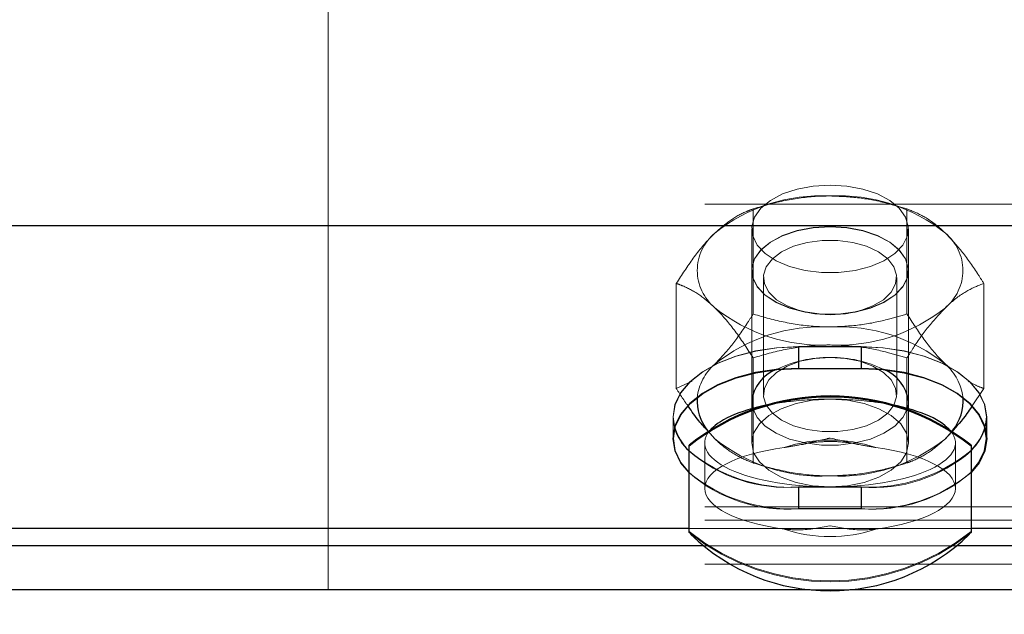
# Model space of a CAD drawing. Units: inches. Extents: x 0.3 to 10.6, y 0.4 to 9.
# Drawn here: x 2 to 2, y 4 to 4 of the extents above; entities that cross this region are included whole.
import ezdxf

# ---------------------------------------------------------------- set-up
doc = ezdxf.new("R2010")
doc.units = ezdxf.units.IN
doc.header["$MEASUREMENT"] = 0
doc.linetypes.add('HIDDEN', pattern=[0.07500000000000001, 0.05, -0.025])
doc.styles.add('SLDTEXTSTYLE0', font='ROMANS', dxfattribs={"width": 0.97})
doc.dimstyles.new('SLDDIMSTYLE0', dxfattribs={"dimtxt": 0.08142672767804762, "dimasz": 0.0625, "dimexe": 0, "dimexo": 0.0625, "dimgap": 0.02035668191951191, "dimtad": 0, "dimtih": 1, "dimtoh": 1, "dimdec": 4, "dimlfac": 110, "dimrnd": 1e-09, "dimzin": 12, "dimdsep": 46, "dimlunit": 5, "dimtxsty": 'SLDTEXTSTYLE0', "dimsah": 1, "dimcen": 0.09, "dimadec": 0, "dimazin": 3, "dimtfac": 1, "dimtdec": 4, "dimtmove": 0, "dimatfit": 0, "dimfxl": 0, "dimfrac": 2, "dimtolj": 1, "dimtzin": 12, "dimarcsym": 0})

# ---------------------------------------------------------------- blocks, each defined once
blk = doc.blocks.new('_D_1')
at = {"color": 7, "linetype": 'Continuous', "lineweight": 0}
for p, q in [((3.489444498965948, 4.125359938453209), (3.489444498965948, 4.250359938453209)), ((3.489444498965948, 3.199364895764956), (3.489444498965948, 3.843541756587723)), ((3.05333789756585, 3.258161187378512), (3.024171230335012, 3.258161187378512)), ((3.024171230335012, 3.258161187378512), (3.024171230335012, 3.140568594984841)), ((3.286671235412553, 3.258161187378512), (3.315837902643391, 3.258161187378512)), ((3.315837902643391, 3.258161187378512), (3.315837902643391, 3.140568594984841)), ((3.364444498965948, 3.199364895764956), (3.489444498965948, 3.199364895764956)), ((3.024171230335012, 3.140568594984841), (3.05333789756585, 3.140568594984841)), ((3.315837902643391, 3.140568594984841), (3.286671235412553, 3.140568594984841))]:
    blk.add_line(p, q, dxfattribs=at)
at = {"color": 7, "linetype": 'Continuous', "lineweight": 18}
for points in [[(3.489444498965948, 4.125359938453209), (3.501144498965948, 4.187859938453209), (3.477744498965949, 4.187859938453209)], [(3.489444498965948, 3.843541756587723), (3.477744498965949, 3.781041756587723), (3.501144498965948, 3.781041756587723)]]:
    blk.add_solid(points, dxfattribs=at)
at = {"color": 7, "linetype": 'Continuous', "lineweight": 18, "char_height": 0.08333333333333333, "attachment_point": 1, "style": 'SLDTEXTSTYLE0'}
for s, insert in [('31"', (2.784973686065455, 3.247990911215785)), ('787', (3.05333789756585, 3.247990911215785))]:
    blk.add_mtext(s, dxfattribs=dict(at, insert=insert))

msp = doc.modelspace()

# ---------------------------------------------------------------- linework, layer by layer
at = {"color": 7, "linetype": 'HIDDEN', "lineweight": 18}
for p, q in [((2.005729627197382, 4.034966195579196), (2.005727904528455, 4.027064412285028)), ((2.119373559546029, 4.02784165170703), (0.6421008322732974, 4.027841651707027)), ((2.801182602848358, 4.027678888311528), (2.005728076297161, 4.027852305468841)), ((2.021700467804595, 4.02783673486053), (2.021421033348195, 4.027755775812172)), ((2.026416961671596, 4.027755775812172), (2.026137527215195, 4.02783673486053)), ((2.021131970301498, 4.027668298105134), (2.021131970301425, 4.023856883568959)), ((2.026706024718578, 4.027668298105131), (2.026706024718519, 4.023856883568964)), ((2.005727904528455, 4.027064412285028), (2.00572551001423, 4.016080913255631)), ((2.054596183078917, 4.027053758504496), (2.005727904528455, 4.027064412285028)), ((2.021078088419419, 4.026944715142111), (2.021078088419419, 4.020683374563496)), ((2.026759906601237, 4.020683374563496), (2.026759906601237, 4.026944715142111)), ((2.021078088419177, 4.025436344074016), (2.021078088419177, 4.025428811634221)), ((2.026759906600994, 4.025428811634221), (2.026759906600994, 4.025436344074016)), ((2.018344943092905, 4.02496556658684), (2.018344943092758, 4.021154152050652)), ((2.02150445205535, 4.025181448318456), (2.02150445205535, 4.020930737879292)), ((2.026333542964441, 4.020930737879294), (2.026333542964441, 4.025181448318456)), ((2.029493051927074, 4.024965566586854), (2.029493051926939, 4.021154152050689)), ((2.023174402106975, 4.023893825909385), (2.023286150985032, 4.023876833251185)), ((2.024551844034546, 4.023876833251185), (2.024663592912602, 4.023893825909385)), ((2.022772401804932, 4.022671616512638), (2.022772230036226, 4.021883723328836)), ((2.025045129023651, 4.022671121035048), (2.022772401804932, 4.022671616512638)), ((2.025055377727842, 4.022664678709741), (2.022782650455115, 4.022664678709743)), ((2.022782650455115, 4.022664678709743), (2.022782650455115, 4.021876785507206)), ((2.025045129023651, 4.022671121035048), (2.025044957254942, 4.021883227851245)), ((2.025055377727842, 4.022664678709741), (2.025055377727842, 4.021876785507206)), ((2.021131970301308, 4.022262835068565), (2.021131970301315, 4.0184514205324)), ((2.023286150985155, 4.022235352946565), (2.023174402107104, 4.022218360288369)), ((2.024663592912738, 4.022218360288369), (2.024551844034687, 4.022235352946565)), ((2.026706024718397, 4.02226283506857), (2.026706024718402, 4.01845142053242)), ((2.019649572757841, 4.021951545849483), (2.019738456697023, 4.022034740322673)), ((2.028099538322674, 4.02203474032262), (2.028244788737528, 4.021915604440284)), ((2.018344943092758, 4.021154152050652), (2.018915348809381, 4.021413634919641)), ((2.029493051926939, 4.021154152050689), (2.029045431570343, 4.020489615218153)), ((2.021078088419419, 4.020418540979456), (2.021078088419419, 4.019176886603737)), ((2.026759906601237, 4.019176886603742), (2.026759906601237, 4.020418540979464)), ((2.018226392543694, 4.020127662595852), (2.018226220774986, 4.019339769412042)), ((2.018237195909661, 4.020119733777324), (2.018237195909661, 4.019331840574786)), ((2.029589856868574, 4.019337292024081), (2.029590028637282, 4.020125185207888)), ((2.029600832273297, 4.019331840574789), (2.029600832273297, 4.020119733777321)), ((2.019469355709021, 4.019635434063598), (2.019738456697201, 4.019332008804357)), ((2.019738456697201, 4.019332008804357), (2.019496518801146, 4.019602809469161)), ((2.028099538322806, 4.019332008804374), (2.028368638759965, 4.019635433330222)), ((2.019373542964888, 4.019176886603742), (2.019373542964888, 4.017529165398628)), ((2.028464452055796, 4.017529165398628), (2.028464452055796, 4.019176886603742)), ((2.021421033348286, 4.018363942825359), (2.021700467804683, 4.018282983777001)), ((2.026137527215283, 4.018282983777001), (2.026416961671678, 4.018363942825359)), ((2.022771292157326, 4.017581726768704), (2.02277112038862, 4.016793833584891)), ((2.025044019376044, 4.017581231291111), (2.022771292157326, 4.017581726768704)), ((2.022782650455115, 4.017574788844838), (2.022782650455115, 4.016786895642303)), ((2.022782650455115, 4.017574788844838), (2.025055377727842, 4.017574788844838)), ((2.025044019376044, 4.017581231291111), (2.025043847607336, 4.0167933381073)), ((2.025055377727842, 4.017574788844838), (2.025055377727842, 4.016786895642303)), ((2.119373559546024, 4.016858152416605), (0.6421008322732974, 4.016858152416607)), ((2.801180208334132, 4.016695389282123), (2.005725681782936, 4.016868806439443)), ((2.02277112038862, 4.016793833584891), (2.025043847607336, 4.0167933381073)), ((2.025055377727842, 4.016786895642303), (2.022782650455115, 4.016786895642303)), ((2.119373559546024, 4.016377357411148), (0.6421008322732974, 4.016377357411151)), ((2.801180103515946, 4.01621459428809), (2.00572557696475, 4.016388011445413)), ((2.00572551001423, 4.016080913255631), (2.005725373081348, 4.015452810000361)), ((2.054594985886221, 4.01607025921407), (2.00572551001423, 4.016080913255631)), ((2.029032633873971, 4.01607025921407), (2.018805361146705, 4.01607025921407)), ((2.005725373081348, 4.015452810000361), (2.00572502521359, 4.013857160613973)), ((2.054594917405363, 4.015442155943878), (2.005725373081348, 4.015452810000361)), ((2.028496805116307, 4.015442155943878), (2.019341189904382, 4.015442155943878)), ((2.119373559546024, 4.014781707986835), (0.6421008322732974, 4.01478170798685)), ((2.801179755648189, 4.0146189449017), (2.005725229096996, 4.014792362059019)), ((2.054594743483548, 4.013846506519567), (2.00572502521359, 4.013857160613973)), ((2.024641677511404, 4.013846506519567), (2.023196317509284, 4.013846506519567))]:
    msp.add_line(p, q, dxfattribs=at)
at = {"color": 8, "linetype": 'Continuous', "lineweight": 25}
for p, q in [((2.054596183078917, 4.027053758504496), (0.6421008322732974, 4.027053758504493)), ((2.018805361146705, 4.01607025921407), (0.6421008322732974, 4.016070259214072)), ((2.054594985886221, 4.01607025921407), (2.029032633873971, 4.01607025921407)), ((2.019341189904382, 4.015442155943878), (0.6421008322732974, 4.01544215594388)), ((2.054594917405363, 4.015442155943878), (2.028496805116307, 4.015442155943878))]:
    msp.add_line(p, q, dxfattribs=at)
at = {"color": 7, "linetype": 'Continuous', "lineweight": 25}
for p, q in [((2.022772230036226, 4.021883723328836), (2.025044957254942, 4.021883227851245)), ((2.022782650455115, 4.021876785507206), (2.025055377727842, 4.021876785507206)), ((2.021078088419419, 4.020683374563496), (2.021078088419419, 4.020418540979456)), ((2.026759906601237, 4.020418540979464), (2.026759906601237, 4.020683374563496)), ((2.018805361146697, 4.019055969673853), (2.018805361146692, 4.019093631872822)), ((2.01880536114669, 4.015927036725455), (2.018805361146697, 4.019055969673853)), ((2.029032633873971, 4.01909363187282), (2.029032633873969, 4.019055969673843)), ((2.029032633873969, 4.019055969673843), (2.029032633873961, 4.015927036725463)), ((2.023196317509284, 4.013846506519567), (1.746646286818752, 4.013846506519569)), ((2.054594743483548, 4.013846506519567), (2.024641677511404, 4.013846506519567))]:
    msp.add_line(p, q, dxfattribs=at)
at = {"color": 7, "linetype": 'HIDDEN', "lineweight": 18, "flags": 128}
for points in [[(2.023918997510337, 4.028535305724898), (2.023308286032464, 4.028498118600981), (2.022726130744541, 4.02838829605781), (2.02219975258081, 4.028210973275446), (2.021753764399179, 4.027974441670112), (2.021409020111343, 4.02768976119679), (2.021181639577045, 4.027370243198009), (2.021082254857351, 4.027030827980275), (2.021115513071299, 4.026687386221937), (2.021279859101767, 4.026355976877905), (2.021567608311028, 4.026052096280773), (2.021965305865867, 4.025789953549521), (2.02245435587063, 4.025581806186916), (2.023011890890632, 4.025437386932289), (2.023611841207996, 4.025363448669482), (2.024226153812678, 4.025363448669482), (2.024826104130041, 4.025437386932289), (2.025383639150044, 4.025581806186916), (2.025872689154808, 4.025789953549521), (2.026270386709646, 4.026052096280773), (2.026558135918907, 4.026355976877905), (2.026722481949375, 4.026687386221937), (2.026755740163323, 4.027030827980275), (2.026656355443629, 4.027370243198009), (2.026428974909332, 4.02768976119679), (2.026084230621494, 4.027974441670112), (2.025638242439864, 4.028210973275446), (2.025111864276133, 4.02838829605781), (2.024529708988209, 4.028498118600981), (2.023918997510337, 4.028535305724898)], [(2.023918997509896, 4.027026934656818), (2.024529708987768, 4.026989747532899), (2.025111864275692, 4.026879924989729), (2.025638242439423, 4.026702602207364), (2.026084230621053, 4.026466070602032), (2.02642897490889, 4.026181390128709), (2.026656355443188, 4.025861872129928), (2.026755740162881, 4.025522456912194), (2.026722481948933, 4.025179015153856), (2.026558135918465, 4.024847605809824), (2.026270386709204, 4.024543725212691), (2.025872689154366, 4.02428158248144), (2.025383639149603, 4.024073435118835), (2.0248261041296, 4.023929015864208), (2.024226153812237, 4.0238550776014), (2.023611841207555, 4.0238550776014), (2.023011890890191, 4.023929015864208), (2.022454355870189, 4.024073435118835), (2.021965305865426, 4.02428158248144), (2.021567608310587, 4.024543725212691), (2.021279859101326, 4.024847605809824), (2.021115513070858, 4.025179015153856), (2.02108225485691, 4.025522456912194), (2.021181639576603, 4.025861872129928), (2.021409020110901, 4.026181390128709), (2.021753764398738, 4.026466070602032), (2.022199752580368, 4.026702602207364), (2.0227261307441, 4.026879924989729), (2.023308286032023, 4.026989747532899), (2.023918997509896, 4.027026934656818)], [(2.023918997509789, 4.027019402217013), (2.023308286031916, 4.026982215093095), (2.022726130743993, 4.026872392549925), (2.022199752580262, 4.02669506976756), (2.021753764398631, 4.026458538162227), (2.021409020110795, 4.026173857688905), (2.021181639576497, 4.025854339690124), (2.021082254856803, 4.02551492447239), (2.021115513070751, 4.025171482714051), (2.021279859101219, 4.02484007337002), (2.02156760831048, 4.024536192772887), (2.021965305865319, 4.024274050041635), (2.022454355870082, 4.02406590267903), (2.023011890890084, 4.023921483424403), (2.023611841207448, 4.023847545161596), (2.02422615381213, 4.023847545161596), (2.024826104129493, 4.023921483424403), (2.025383639149496, 4.02406590267903), (2.025872689154259, 4.024274050041635), (2.026270386709098, 4.024536192772887), (2.026558135918359, 4.02484007337002), (2.026722481948827, 4.025171482714051), (2.026755740162775, 4.02551492447239), (2.026656355443081, 4.025854339690124), (2.026428974908784, 4.026173857688905), (2.026084230620946, 4.026458538162227), (2.025638242439316, 4.02669506976756), (2.025111864275585, 4.026872392549925), (2.024529708987661, 4.026982215093095), (2.023918997509789, 4.027019402217013)], [(2.023918997509893, 4.023829573570336), (2.02447583001234, 4.023866013529132), (2.02500264353045, 4.023973368917908), (2.025471037411099, 4.024145852179865), (2.025855760418945, 4.024374164697709), (2.02613607203705, 4.024645998084505), (2.026296860593528, 4.024946697732008), (2.026329457935682, 4.02526005284439), (2.026232106732356, 4.025569170366433), (2.02601005521212, 4.025857385692513), (2.025675274229909, 4.026109161059796), (2.025245811915125, 4.026310923193062), (2.024744820692323, 4.026451795043487), (2.024199309128, 4.026524182173146), (2.023638685891787, 4.026524182173146), (2.023093174327463, 4.026451795043487), (2.022592183104661, 4.026310923193062), (2.022162720789877, 4.026109161059796), (2.021827939807666, 4.025857385692511), (2.02160588828743, 4.025569170366433), (2.021508537084105, 4.02526005284439), (2.021541134426258, 4.024946697732008), (2.021701922982736, 4.024645998084505), (2.021982234600841, 4.024374164697709), (2.022366957608688, 4.024145852179865), (2.022835351489336, 4.023973368917908), (2.023362165007447, 4.023866013529132), (2.023918997509893, 4.023829573570336)], [(2.018289055981521, 4.019706218580676), (2.018226392543699, 4.020127662595852), (2.018295544554327, 4.020569572580297), (2.018500706749073, 4.02099802524381), (2.018835645378472, 4.021400002269016), (2.019290183501751, 4.021763289787414), (2.019850510208046, 4.022076849491597), (2.020499600253922, 4.022331154028613), (2.021217731366793, 4.022518476483794), (2.021983083496185, 4.022633125159129), (2.022772401804932, 4.022671616512638)], [(2.022782650455115, 4.022664678709743), (2.021993340556629, 4.02262601527776), (2.021228013439997, 4.022511199750624), (2.020509923182386, 4.022323720740025), (2.019860888592902, 4.022069274700839), (2.019300630259118, 4.021755592847206), (2.018846171347002, 4.021392206243514), (2.018511320360632, 4.020990156207842), (2.018306251577785, 4.020561658827073), (2.018237195909659, 4.020119733777288), (2.018282348309448, 4.019761914330374)], [(2.025045129023651, 4.022671121035048), (2.025834430474359, 4.022632285526421), (2.026599732541851, 4.022517303152941), (2.027317781910072, 4.022329667595842), (2.027966761012314, 4.022075080066577), (2.028526950946959, 4.021761276078399), (2.028981330626308, 4.021397790406697), (2.029316093953737, 4.020995667379668), (2.029521069314934, 4.020567125302007), (2.029590028637277, 4.020125185207888), (2.029542323379795, 4.019757759054182)], [(2.029528325651989, 4.01966698768466), (2.029531776605169, 4.019677808727506), (2.029600832273295, 4.020119733777288), (2.029531776605169, 4.020561658827069), (2.029326707822323, 4.02099015620784), (2.028991856835952, 4.021392206243514), (2.028537397923837, 4.0217555928472), (2.027977139590052, 4.022069274700836), (2.027328105000568, 4.022323720740022), (2.026610014742959, 4.022511199750618), (2.025844687626328, 4.022626015277755), (2.025055377727842, 4.022664678709741)], [(2.023918997509893, 4.022282612627405), (2.024475830012341, 4.02224617266861), (2.02500264353045, 4.022138817279834), (2.0254710374111, 4.021966334017876), (2.025855760418946, 4.021738021500033), (2.026136072037052, 4.021466188113235), (2.02629686059353, 4.021165488465732), (2.026329457935683, 4.020852133353349), (2.026232106732357, 4.020543015831304), (2.026010055212122, 4.020254800505227), (2.025675274229909, 4.020003025137944), (2.025245811915127, 4.019801263004675), (2.024744820692323, 4.01966039115425), (2.024199309128, 4.019588004024592), (2.023638685891787, 4.019588004024592), (2.023093174327463, 4.01966039115425), (2.02259218310466, 4.019801263004675), (2.022162720789877, 4.020003025137944), (2.021827939807665, 4.020254800505227), (2.021605888287429, 4.020543015831304), (2.021508537084103, 4.020852133353349), (2.021541134426257, 4.021165488465732), (2.021701922982735, 4.021466188113235), (2.02198223460084, 4.021738021500033), (2.022366957608686, 4.021966334017876), (2.022835351489336, 4.022138817279834), (2.023362165007445, 4.02224617266861), (2.023918997509893, 4.022282612627405)], [(2.023918997510334, 4.020767477186524), (2.023286835766139, 4.020727597759751), (2.022686373251477, 4.020609959200405), (2.022147719664143, 4.020420460397077), (2.021697885344231, 4.020168603611037), (2.021359426862885, 4.019867017993201), (2.021149315941638, 4.019530826305759), (2.021078088419429, 4.019176886603737), (2.02114931594164, 4.018822946901715), (2.021359426862892, 4.018486755214274), (2.021697885344242, 4.018185169596443), (2.022147719664156, 4.017933312810403), (2.02268637325149, 4.017743814007074), (2.023286835766154, 4.017626175447734), (2.023918997510344, 4.01758629602097)], [(2.021078088419073, 4.020683374563496), (2.021115513070944, 4.020426045643316), (2.021279859101412, 4.020094636299285), (2.021567608310674, 4.019790755702152), (2.021965305865512, 4.0195286129709), (2.022454355870275, 4.019320465608295), (2.023011890890278, 4.019176046353668), (2.023611841207641, 4.01910210809086), (2.024226153812323, 4.01910210809086), (2.024826104129687, 4.019176046353668), (2.025383639149689, 4.019320465608295), (2.025872689154452, 4.0195286129709), (2.026270386709291, 4.019790755702152), (2.026558135918552, 4.020094636299285), (2.02672248194902, 4.020426045643316), (2.026759906600891, 4.020683374563496)], [(2.023918997510344, 4.01758629602097), (2.024551159254535, 4.017626175447743), (2.025151621769193, 4.017743814007085), (2.025690275356522, 4.017933312810413), (2.02614010967643, 4.018185169596452), (2.026478568157776, 4.018486755214286), (2.026688679079022, 4.018822946901725), (2.026759906601232, 4.019176886603745), (2.026688679079022, 4.019530826305765), (2.026478568157774, 4.019867017993204), (2.026140109676428, 4.020168603611032), (2.025690275356518, 4.020420460397071), (2.025151621769188, 4.020609959200399), (2.02455115925453, 4.020727597759741), (2.023918997510334, 4.020767477186524)]]:
    msp.add_lwpolyline(points, dxfattribs=at)
at = {"color": 7, "linetype": 'Continuous', "lineweight": 25, "flags": 128}
for points in [[(2.022772230036226, 4.021883723328836), (2.021982911727476, 4.021845231975332), (2.021217559598083, 4.021730583299997), (2.020499428485211, 4.021543260844815), (2.019850338439334, 4.021288956307792), (2.019290011733039, 4.020975396603612), (2.018835473609757, 4.020612109085209), (2.01850053498036, 4.020210132059997), (2.018295372785613, 4.019781679396482), (2.018226220774985, 4.019339769412038), (2.018295180097327, 4.018897829317919), (2.018500155458527, 4.018469287240256), (2.018805361146705, 4.018096281099229)], [(2.018805361146705, 4.01809979118642), (2.018511320360637, 4.018461418144201), (2.01830625157779, 4.018889915524971), (2.018237195909664, 4.019331840574753), (2.01830625157779, 4.019773765624535), (2.018511320360637, 4.020202263005305), (2.018846171347006, 4.020604313040979), (2.019300630259121, 4.020967699644665), (2.019860888592906, 4.021281381498301), (2.020509923182389, 4.021535827537488), (2.02122801344, 4.021723306548084), (2.021993340556629, 4.02183812207522), (2.022782650455115, 4.021876785507206)], [(2.029032633873971, 4.018116775250141), (2.029315542663193, 4.018466929376121), (2.02952070485794, 4.018895382039632), (2.029589856868567, 4.019337292024076), (2.029520897546225, 4.019779232118189), (2.029315922185026, 4.020207774195848), (2.028981158857599, 4.020609897222877), (2.028526779178249, 4.02097338289458), (2.027966589243605, 4.021287186882753), (2.027317610141362, 4.021541774412014), (2.026599560773142, 4.021729409969113), (2.025834258705649, 4.021844392342594), (2.025044957254942, 4.021883227851245)], [(2.025055377727842, 4.021876785507206), (2.025844687626328, 4.021838122075223), (2.026610014742957, 4.021723306548086), (2.027328105000567, 4.021535827537491), (2.027977139590051, 4.021281381498301), (2.028537397923834, 4.020967699644668), (2.02899185683595, 4.020604313040979), (2.02932670782232, 4.020202263005308), (2.029531776605167, 4.019773765624535), (2.029600832273294, 4.019331840574753), (2.029531776605167, 4.018889915524971), (2.02932670782232, 4.018461418144199), (2.029032633873971, 4.01809975762828)], [(2.029032633873971, 4.018887650830814), (2.029326707822323, 4.019249311346736), (2.029528325651989, 4.01966698768466)]]:
    msp.add_lwpolyline(points, dxfattribs=at)
at = {"color": 7, "linetype": 'HIDDEN', "lineweight": 18}
for centre, radius, start, end in [((2.023606330963201, 4.021964255684776), 0.006182730890137034, 87.10126181108522, 128.725738394227), ((2.024231664056652, 4.021964255684681), 0.006182730890209626, 51.27426160637796, 92.89873818477653), ((2.020864591537588, 4.025436344074031), 0.00175908188947687, 129.8054887163353, 230.1945112848471), ((2.026973403482214, 4.025436344074014), 0.00175908188952105, 309.8054887182436, 50.19451128293874), ((2.023606330963123, 4.028908432463048), 0.006182730889903349, 231.2742616053002, 272.8987381876283), ((2.024231664056728, 4.028908432463163), 0.006182730890018305, 267.1012618123077, 308.7257383944759), ((2.023606330963461, 4.017211286172992), 0.006182730891366214, 87.10126181610408, 128.7257383892379), ((2.024231664056409, 4.01721128617368), 0.00618273089067941, 51.27426160771147, 92.89873818433357), ((2.023828077217449, 4.01808458042633), 0.004190371204479111, 88.75673118006142, 116.3869090737636), ((2.024009985597569, 4.018085116904611), 0.00418983632422489, 63.59839012801481, 91.24435487438602), ((2.021025852592064, 4.020579639921483), 0.001942860099984314, 131.5007025362502, 172.9119451569942), ((2.026809146993993, 4.020577386204162), 0.001946533022509851, 7.507251972254443, 48.4772200833625), ((2.023606330963285, 4.024155462952833), 0.006182730890204448, 231.2742616063344, 272.8987381856286), ((2.023918997510288, 4.014043158764294), 0.005236932528259352, 71.5112817668184, 108.4887182321368), ((2.024231664056698, 4.024155462952787), 0.00618273089016975, 267.1012618123004, 308.7257383942145), ((2.022474286684518, 4.023321484065335), 0.005754962569148005, 230.3925785386222, 273.0715070019861), ((2.022346052443462, 4.022975659826007), 0.005410669333910116, 229.1265398124797, 274.5076850678151), ((2.025355605729196, 4.023314970515322), 0.005742199190792345, 266.8894573396786, 309.818064579152), ((2.025484395707242, 4.022955988242166), 0.005398274111273877, 265.4417155699541, 311.0936114294781), ((2.022353624622236, 4.022168056885324), 0.005398236701800408, 228.9056858353442, 274.558399705242), ((2.022466002310929, 4.022553592060498), 0.005767834493001773, 230.6048768951061, 273.0323585073356), ((2.025476711160665, 4.022161443965261), 0.005385529812197767, 265.3898619136937, 311.3207361351239), ((2.025363735600938, 4.022533629387117), 0.005755000722126797, 266.928572179157, 309.6067548203033), ((2.02391899751031, 4.021015172032527), 0.005236932527854999, 251.5112817659854, 288.4887182342928), ((2.02391899751033, 4.022382898651806), 0.008206251555967025, 231.4542663068914, 308.5457336931698), ((2.023918997510321, 4.022345236452893), 0.00820625155602331, 231.4542663072639, 308.5457336928259)]:
    msp.add_arc(centre, radius, start, end, dxfattribs=at)
at = {"color": 7, "linetype": 'Continuous', "lineweight": 25}
for centre, radius, start, end in [((2.022463341823156, 4.02053735180867), 0.001392928439817233, 110.9300728964149, 173.9825423033281), ((2.025329299226753, 4.020502382169951), 0.001442010993529311, 7.210432611803786, 67.84763242173587), ((2.02391899751033, 4.012675432145413), 0.00820625155600509, 51.4542663070682, 128.5457336929057), ((2.023918997510327, 4.012637769946491), 0.008206251555962846, 51.45426630682764, 128.5457336930619), ((2.020839860438413, 4.020715752859303), 0.001745099399358221, 176.5957251914526, 218.2474211981639), ((2.027025539727525, 4.020706711546929), 0.001718008157294755, 321.4235526792748, 4.172200046753749), ((2.02009885846946, 4.020255088840949), 0.001882267318769876, 195.1894139775692, 226.5909937707825), ((2.020111794676442, 4.020278164658563), 0.001910366107837096, 197.4210181187544, 226.853547343932), ((2.027730612996406, 4.020261102682854), 0.001880332237080373, 313.8237207447575, 344.4732247981786), ((2.023918997510344, 4.021047384365435), 0.007237051066220555, 225.700308942673, 314.2996910572327)]:
    msp.add_arc(centre, radius, start, end, dxfattribs=at)
for start_param, end_param in [(1.936396961081041, 2.736405644629433), (0.405187008937944, 1.205195692529744)]:
    msp.add_ellipse((2.023918997510342, 4.019176886603742), major_axis=(0.004545454545454852, 0), ratio=0.34992992821221, start_param=start_param, end_param=end_param, dxfattribs=at)
at = {"color": 7, "linetype": 'HIDDEN', "lineweight": 18}
for centre, start_param, end_param in [((2.023918997510342, 4.019176886603742), 1.570796326796557, 1.936396961081041), ((2.023918997510342, 4.019176886603742), 1.205195692529744, 1.570796326796557), ((2.023918997510342, 4.019176886603742), 2.736405644629433, 4.712388980385184), ((2.023918997510342, 4.019176886603742), 4.712388980385184, 6.688372316117531), ((2.023918997510332, 4.017529165398628), 1.944815337415633, 4.338369969760509), ((2.023918997510332, 4.017529165398628), 5.086407991006541, 7.479962623346264)]:
    msp.add_ellipse(centre, major_axis=(0.004545454545454852, 0), ratio=0.34992992821221, start_param=start_param, end_param=end_param, dxfattribs=at)
for points, knots in [([(2.023918997510149, 4.028139075592296), (2.023762529574328, 4.028136139364729), (2.023214558524039, 4.028125856314102), (2.022274122163479, 4.027990817126582), (2.021514378058714, 4.027788708762452), (2.02113591428146, 4.027669539965976), (2.021131970301498, 4.027668298105134)], [0, 0, 0, 0, 0.1642013356564063, 0.5750544217687391, 0.9955716320930399, 1, 1, 1, 1]), ([(2.026706024718578, 4.027668298105131), (2.026470797154763, 4.027738024189898), (2.025908055736926, 4.027904831834227), (2.02497766414578, 4.028094985058604), (2.024274256887767, 4.028124280023012), (2.023918997510147, 4.028139075592294)], [0, 0, 0, 0, 0.2622540836939691, 0.6273977101025179, 1, 1, 1, 1]), ([(2.019738456697112, 4.026787709833162), (2.019932981761976, 4.026958593799096), (2.020327532276989, 4.027305193641197), (2.020790093256507, 4.027543373002305), (2.021054872267518, 4.02764012575497), (2.021131970301498, 4.027668298105134)], [0, 0, 0, 0, 0.4080492519498247, 0.8276364931135534, 1, 1, 1, 1]), ([(2.026706024718578, 4.027668298105131), (2.026908544590624, 4.027587808415242), (2.027318403355425, 4.027424913759308), (2.027794217129842, 4.027077115730701), (2.028056414582043, 4.026828585688397), (2.028099538322735, 4.026787709833164)], [0, 0, 0, 0, 0.4493725422128955, 0.9094380379842504, 1, 1, 1, 1]), ([(2.018344943092905, 4.02496556658684), (2.018547462965088, 4.025277865915942), (2.01895732173017, 4.025909895829757), (2.019433135503829, 4.02648494267283), (2.019695332956352, 4.026744946825483), (2.019738456697112, 4.026787709833162)], [0, 0, 0, 0, 0.449372542187964, 0.9094380379478717, 1, 1, 1, 1]), ([(2.028099538322735, 4.026787709833164), (2.028294063387512, 4.026581310777143), (2.02868861390235, 4.026162676531174), (2.029151174881961, 4.025503714928124), (2.029415953893063, 4.025086926531044), (2.029493051927074, 4.024965566586854)], [0, 0, 0, 0, 0.4080492519449063, 0.8276364931103679, 1, 1, 1, 1]), ([(2.01973845669714, 4.024084978314876), (2.019543931632329, 4.024255862280749), (2.019149381117415, 4.024602462122735), (2.018686820138002, 4.024840641484149), (2.018422041126907, 4.024937394236712), (2.018344943092905, 4.02496556658684)], [0, 0, 0, 0, 0.4080492519415274, 0.8276364931135236, 1, 1, 1, 1]), ([(2.029493051927074, 4.024965566586854), (2.029290532054898, 4.02488507689698), (2.028880673289829, 4.024722182241073), (2.028404859516279, 4.024374384212339), (2.028142662063558, 4.024125854170124), (2.028099538322763, 4.024084978314886)], [0, 0, 0, 0, 0.4493725421844057, 0.9094380379357047, 1, 1, 1, 1]), ([(2.021131970301308, 4.022262835068565), (2.020929450429204, 4.022575134397641), (2.020519591664289, 4.023207164311388), (2.020043777890176, 4.023782211154515), (2.019781580437855, 4.024042215307202), (2.01973845669714, 4.024084978314876)], [0, 0, 0, 0, 0.4493725422138359, 0.9094380379754324, 1, 1, 1, 1]), ([(2.019738456697023, 4.022034740322673), (2.019932981761914, 4.022241139378629), (2.020327532276986, 4.022659773624462), (2.020790093256481, 4.023318735227607), (2.02105487226746, 4.023735523624754), (2.021131970301425, 4.023856883568959)], [0, 0, 0, 0, 0.408049251953504, 0.8276364931288769, 1, 1, 1, 1]), ([(2.023918997509929, 4.023386106081764), (2.023762529574165, 4.023389042309335), (2.023214558523904, 4.023399325359954), (2.022274122163463, 4.023534364547836), (2.021514378058428, 4.023736472910954), (2.02113591428137, 4.023855641708116), (2.021131970301426, 4.023856883568961)], [0, 0, 0, 0, 0.1642013356021374, 0.5750544217620471, 0.9955716321101226, 1, 1, 1, 1]), ([(2.026706024718519, 4.023856883568964), (2.026470797154735, 4.023787157484192), (2.025908055736902, 4.023620349839831), (2.024977664145685, 4.023430196615435), (2.02427425688759, 4.023400901651049), (2.02391899750993, 4.023386106081766)], [0, 0, 0, 0, 0.2622540836522168, 0.6273977100810951, 1, 1, 1, 1]), ([(2.028099538322763, 4.024084978314886), (2.027905013257977, 4.023878579258847), (2.027510462743124, 4.023459945012843), (2.027047901763421, 4.022800983409924), (2.026783122752382, 4.022384195012781), (2.026706024718397, 4.02226283506857)], [0, 0, 0, 0, 0.4080492519551339, 0.8276364931184113, 1, 1, 1, 1]), ([(2.02670602471852, 4.023856883568966), (2.026908544590595, 4.023544584239849), (2.027318403355455, 4.022912554326014), (2.027794217129673, 4.02233750748306), (2.028056414581963, 4.022077503330304), (2.028099538322674, 4.02203474032262)], [0, 0, 0, 0, 0.4493725422081853, 0.9094380379742302, 1, 1, 1, 1]), ([(2.02391899750992, 4.02273361255576), (2.023762529574162, 4.022730676328192), (2.023214558523915, 4.022720393277567), (2.022274122163334, 4.0225853540898), (2.021514378058653, 4.022383245726381), (2.02113591428128, 4.022264076929415), (2.021131970301308, 4.022262835068565)], [0, 0, 0, 0, 0.1642013355945035, 0.575054421733478, 0.9955716320811692, 1, 1, 1, 1]), ([(2.026706024718397, 4.02226283506857), (2.02647079715462, 4.02233256115335), (2.025908055736819, 4.022499368797734), (2.024977664145638, 4.022689522022111), (2.024274256887566, 4.022718816986486), (2.023918997509919, 4.022733612555757)], [0, 0, 0, 0, 0.2622540836546948, 0.6273977100826077, 1, 1, 1, 1]), ([(2.028925607073652, 4.021424919423798), (2.029038291772548, 4.021358397968914), (2.02923112886432, 4.021244559940984), (2.02941614874422, 4.021180696694894), (2.02949305192694, 4.02115415205069)], [0, 0, 0, 0, 0.5843517855426996, 1, 1, 1, 1]), ([(2.018785892002568, 4.020500862486135), (2.018715819650096, 4.0205960490496), (2.018565722172157, 4.020799942063125), (2.018421719008153, 4.021030975542677), (2.018344943092758, 4.021154152050652)], [0, 0, 0, 0, 0.4668456354707847, 1, 1, 1, 1]), ([(2.028318010441505, 4.019568873053384), (2.028288366222815, 4.019532045354675), (2.028216089349948, 4.019442254123361), (2.028142779990942, 4.019372910987857), (2.028099538322806, 4.019332008804374)], [0, 0, 0, 0, 0.4101480530750319, 1, 1, 1, 1]), ([(2.021131970301315, 4.0184514205324), (2.020929450429212, 4.018531910222285), (2.020519591664304, 4.0186948048782), (2.020043777890126, 4.019042602906889), (2.019781580437897, 4.019291132949138), (2.019738456697201, 4.019332008804357)], [0, 0, 0, 0, 0.4493725422294522, 0.9094380379893932, 1, 1, 1, 1]), ([(2.022258272351685, 4.019009792861258), (2.022442671287056, 4.019041151389022), (2.022963585534593, 4.019129737062574), (2.023515268412034, 4.019269648780968), (2.0238829367251, 4.019345907782235), (2.023916353035919, 4.019352722330543), (2.023918997510334, 4.019353261615048)], [0, 0, 0, 0, 0.3325205242824847, 0.9393474986728647, 0.9952001288014128, 1, 1, 1, 1]), ([(2.022885653206101, 4.019117152407206), (2.022959892190066, 4.019134676375508), (2.023207626406042, 4.019193153557124), (2.023666171302818, 4.019226728874302), (2.02405599678803, 4.019240724376422), (2.024246867894141, 4.01921843575598), (2.024252618583601, 4.019217764229856)], [0, 0, 0, 0, 0.1738601971441704, 0.5801684954326769, 0.9873510419821193, 1, 1, 1, 1]), ([(2.023918997510334, 4.019353261615048), (2.023921641930817, 4.01935272244002), (2.02428928507488, 4.019277763104556), (2.024843534504236, 4.019135093814612), (2.02539532430371, 4.019041177895757), (2.025579722668981, 4.019009792861228)], [0, 0, 0, 0, 0.004800700219596126, 0.6674220433683379, 1, 1, 1, 1]), ([(2.024252618583601, 4.019217764229856), (2.024436265603643, 4.019204095105518), (2.024680094683604, 4.019185946539807), (2.024901651595694, 4.019130786133751), (2.024956336423939, 4.019117171404679)], [0, 0, 0, 0, 0.7531793175334348, 1, 1, 1, 1]), ([(2.028099538322808, 4.019332008804377), (2.027905013257983, 4.019161124838469), (2.027510462743048, 4.018814524996422), (2.027047901763514, 4.018576345635165), (2.02678312275241, 4.018479592882561), (2.026706024718402, 4.01845142053242)], [0, 0, 0, 0, 0.4080492519461395, 0.8276364931144874, 1, 1, 1, 1]), ([(2.023918997509881, 4.01798064304523), (2.023762529574125, 4.017983579272814), (2.023214558523905, 4.01799386232349), (2.022274122163163, 4.018128901510682), (2.021514378059063, 4.018331009875659), (2.021135914281308, 4.018450178671555), (2.021131970301315, 4.0184514205324)], [0, 0, 0, 0, 0.164201335597602, 0.5750544217285416, 0.9955716320622664, 1, 1, 1, 1]), ([(2.026706024718402, 4.01845142053242), (2.026470797154628, 4.018381694447643), (2.025908055736813, 4.018214886803256), (2.024977664145638, 4.018024733578857), (2.02427425688754, 4.017995438614492), (2.023918997509881, 4.01798064304523)], [0, 0, 0, 0, 0.2622540836465937, 0.6273977100764889, 1, 1, 1, 1]), ([(2.023918997510327, 4.016172080449489), (2.023916353089839, 4.016171542422934), (2.023548709945918, 4.016096742755074), (2.022994460516399, 4.015994852065425), (2.022442670716939, 4.01603509084836), (2.022258272351672, 4.016048537936001)], [0, 0, 0, 0, 0.004800700229402996, 0.6674220433663971, 1, 1, 1, 1]), ([(2.025579722668971, 4.016048537936009), (2.025395324303708, 4.016035090848347), (2.024843534504256, 4.015994852065353), (2.024289285074732, 4.016096742755297), (2.023921641930813, 4.016171542422934), (2.023918997510327, 4.016172080449489)], [0, 0, 0, 0, 0.3325779566289669, 0.995199299772263, 1, 1, 1, 1])]:
    msp.add_open_spline(points, degree=3, knots=knots, dxfattribs=at)
at = {"color": 7, "linetype": 'Continuous', "lineweight": 25}
for points, knots in [([(2.019496518801146, 4.019602809469161), (2.019382859729787, 4.019722906211134), (2.01914092674371, 4.019978542325842), (2.018908908877753, 4.020319882467795), (2.018785892002568, 4.020500862486135)], [0, 0, 0, 0, 0.4697956785589329, 1, 1, 1, 1]), ([(2.029045431570344, 4.020489615218157), (2.028990497007558, 4.020406162731154), (2.028755742166018, 4.020049540699983), (2.028507874803518, 4.019777360697644), (2.028318010441505, 4.019568873053384)], [0, 0, 0, 0, 0.2340082207726953, 1, 1, 1, 1])]:
    msp.add_open_spline(points, degree=3, knots=knots, dxfattribs=at)

# ---------------------------------------------------------------- dimensions: what is measured, and where the dimension line sits
at = {"color": 7, "linetype": 'Continuous', "lineweight": 18}
dim = msp.add_linear_dim(base=(3.489444498965949, 3.843541756587723), p1=(4.164828088419744, 4.125359938453209), p2=(0.652617083900388, 3.843541756587723), angle=90.0000000000002, dimstyle='SLDDIMSTYLE0', dxfattribs=at)
dim.commit()
dim.dimension.update_dxf_attribs({"geometry": '_D_1', "text_midpoint": (3.489444498965949, 3.199364895764956), "dimtype": 160})

doc.saveas('drawing.dxf')
